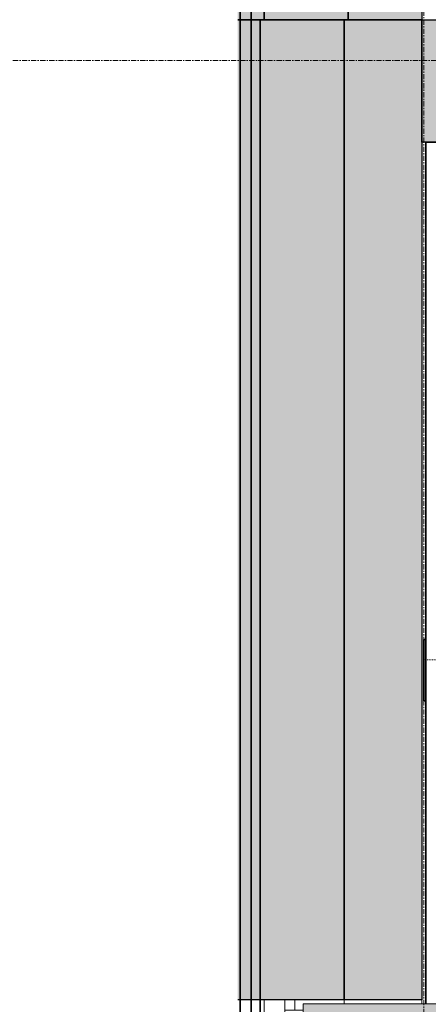
# Model space of a CAD drawing. Units: millimetres. Extents: x 531 to 63035, y 850 to 50442.
# Drawn here: x 3467 to 4466, y 31589 to 34000 of the extents above; entities that cross this region are included whole.
import ezdxf

# ---------------------------------------------------------------- set-up
doc = ezdxf.new("R2010")
doc.units = ezdxf.units.MM
doc.linetypes.add('Dash Dot 1_5_1_25', pattern=[4, 1.5, -1.25, 0, -1.25])
doc.linetypes.add('Grid Line', pattern=[22.225, 12.7, -3.175, 3.175, -3.175])
for name, color, linetype, lineweight in [('0-1', 7, 'Continuous', 5), ('A-DETL-2', 7, 'Dash Dot 1_5_1_25', 9), ('A-GLAZ', 7, 'Continuous', 9), ('A-GLAZ-1', 7, 'Continuous', 13), ('A-PART-1', 7, 'Continuous', 13), ('A-WALL', 7, 'Continuous', 9), ('A-WALL-2', 7, 'Continuous', 30), ('A-WALL-3', 7, 'Continuous', 35), ('Q-CASE', 7, 'Continuous', 9), ('Q-CASE-3', 7, 'Continuous', 35), ('S-GRID-1', 7, 'Grid Line', 9)]:
    doc.layers.add(name, color=color, linetype=linetype, lineweight=lineweight)
for name, color, linetype, lineweight, true_color in [('A-WALL-1', 9, 'Continuous', 9, 0x808080), ('Q-CASE-4', 7, 'Continuous', 9, 0xe4d7c5), ('Q-CASE-9', 2, 'Continuous', 9, 0xffff00)]:
    doc.layers.add(name, color=color, linetype=linetype, lineweight=lineweight, true_color=true_color)

# ---------------------------------------------------------------- blocks, each defined once
blk = doc.blocks.new('Direct Shape - SISESEIN-1205542-1_ KORRUS LAEPLAAN')
at = {"layer": 'A-WALL-1'}
h = blk.add_hatch(color=256, dxfattribs=at)
h.paths.add_polyline_path([(10900, 300), (10799.6, 300), (10799.6, 0), (10900, 0), (10900, 122.9)])
h.paths.add_polyline_path([(9899.6, 300), (6164.6, 300), (6164.6, 0), (9899.6, 0), (9899.6, 299.4)])
h.paths.add_polyline_path([(5164.6, 300), (1839.6, 300), (1839.6, 0), (5164.6, 0)])
h.paths.add_polyline_path([(839.6, 300), (0, 300), (0, 0), (839.6, 0), (839.6, 198)])
at = {"layer": 'A-WALL-2'}
for p, q in [((10799.6, 300), (10900, 300)), ((10900, 300), (10900, 0))]:
    blk.add_line(p, q, dxfattribs=at)
blk = doc.blocks.new('Direct Shape - SOJ-03_Soojustus - Mineraal Pehme-1205970-1_ KORRUS LAEPLAAN')
at = {"layer": 'A-WALL-1'}
h = blk.add_hatch(color=256, dxfattribs=at)
h.paths.add_polyline_path([(6804, 203.6), (6804, 274), (4604, 274), (4604, 69), (6804, 69)])
h.paths.add_polyline_path([(2454, 274), (1219, 274), (1219, 69), (2454, 69), (2454, 203.6)])
at = {"layer": 'A-WALL-2'}
for p, q in [((4604, 274), (6804, 274)), ((6804, 274), (6804, 69)), ((6804, 69), (4604, 69))]:
    blk.add_line(p, q, dxfattribs=at)
blk = doc.blocks.new('Direct Shape - VKR-01_Betoon-1205971-1_ KORRUS LAEPLAAN')
at = {"layer": 'A-WALL-1'}
h = blk.add_hatch(color=256, dxfattribs=at)
h.paths.add_polyline_path([(6804, 10), (4604, 10), (4604, 4), (6804, 4)])
h.paths.add_polyline_path([(2454, 10), (1219, 10), (1219, 4), (2454, 4)])
at = {"layer": 'A-WALL-2'}
for p, q in [((4604, 10), (6804, 10)), ((6804, 10), (6804, 4))]:
    blk.add_line(p, q, dxfattribs=at)
blk = doc.blocks.new('Direct Shape - SKR-01_Õhkvahe - Raam-1205972-1_ KORRUS LAEPLAAN')
at = {"layer": 'A-WALL-1'}
h = blk.add_hatch(color=256, dxfattribs=at)
h.paths.add_polyline_path([(6804, 10), (6804, 37), (4604, 37), (4604, 10), (6708, 10)])
h.paths.add_polyline_path([(2454, 37), (1219, 37), (1219, 10), (2454, 10)])
at = {"layer": 'A-WALL-2'}
for p, q in [((4604, 37), (6804, 37)), ((6804, 37), (6804, 10)), ((6804, 10), (4604, 10))]:
    blk.add_line(p, q, dxfattribs=at)
blk = doc.blocks.new('Direct Shape - VKR-06_Õhkvahe-1205973-1_ KORRUS LAEPLAAN')
at = {"layer": 'A-WALL-1'}
h = blk.add_hatch(color=256, dxfattribs=at)
h.paths.add_polyline_path([(6804, 69), (4604, 69), (4604, 37), (6804, 37)])
h.paths.add_polyline_path([(2454, 37), (2454, 69), (1219, 69), (1219, 37), (2329, 37)])
at = {"layer": 'A-WALL-2'}
for p, q in [((4604, 69), (6804, 69)), ((6804, 69), (6804, 37)), ((6804, 37), (4604, 37))]:
    blk.add_line(p, q, dxfattribs=at)
blk = doc.blocks.new('Direct Shape - RISTKIHTPUIT-1205974-1_ KORRUS LAEPLAAN')
at = {"layer": 'A-WALL-1'}
h = blk.add_hatch(color=256, dxfattribs=at)
h.paths.add_polyline_path([(6804, 439.1), (6804, 454), (4604, 454), (4604, 274), (6804, 274)])
h.paths.add_polyline_path([(2454, 454), (1219, 454), (1219, 274), (2454, 274)])
at = {"layer": 'A-WALL-2'}
for p, q in [((4604, 454), (6804, 454)), ((6804, 454), (6804, 274)), ((6804, 274), (4604, 274))]:
    blk.add_line(p, q, dxfattribs=at)
blk = doc.blocks.new('Direct Shape - VS-01-1205975-1_ KORRUS LAEPLAAN')
for name in ['Direct Shape - RISTKIHTPUIT-1205974-1_ KORRUS LAEPLAAN', 'Direct Shape - SOJ-03_Soojustus - Mineraal Pehme-1205970-1_ KORRUS LAEPLAAN', 'Direct Shape - VKR-06_Õhkvahe-1205973-1_ KORRUS LAEPLAAN', 'Direct Shape - SKR-01_Õhkvahe - Raam-1205972-1_ KORRUS LAEPLAAN', 'Direct Shape - VKR-01_Betoon-1205971-1_ KORRUS LAEPLAAN']:
    blk.add_blockref(name, (0, 0))
blk = doc.blocks.new('Family - SOJ-03_Soojustus - Mineraal Pehme-1205977-1_ KORRUS LAEPLAAN')
at = {"layer": 'A-PART-1'}
for p, q in [((4604, 274), (6804, 274)), ((6804, 274), (6804, 69)), ((6804, 69), (4604, 69))]:
    blk.add_line(p, q, dxfattribs=at)
blk = doc.blocks.new('Family - VKR-01_Betoon-1205979-1_ KORRUS LAEPLAAN')
at = {"layer": 'A-PART-1'}
for p, q in [((4604, 10), (6804, 10)), ((6804, 10), (6804, 4))]:
    blk.add_line(p, q, dxfattribs=at)
blk = doc.blocks.new('Family - SKR-01_Õhkvahe - Raam-1205981-1_ KORRUS LAEPLAAN')
at = {"layer": 'A-PART-1'}
for p, q in [((4604, 37), (6804, 37)), ((6804, 37), (6804, 10)), ((6804, 10), (4604, 10))]:
    blk.add_line(p, q, dxfattribs=at)
blk = doc.blocks.new('Family - VKR-06_Õhkvahe-1205983-1_ KORRUS LAEPLAAN')
at = {"layer": 'A-PART-1'}
for p, q in [((4604, 69), (6804, 69)), ((6804, 69), (6804, 37)), ((6804, 37), (4604, 37))]:
    blk.add_line(p, q, dxfattribs=at)
blk = doc.blocks.new('Family - RISTKIHTPUIT-1205985-1_ KORRUS LAEPLAAN')
at = {"layer": 'A-PART-1'}
for p, q in [((4604, 454), (6804, 454)), ((6804, 454), (6804, 274)), ((6804, 274), (4604, 274))]:
    blk.add_line(p, q, dxfattribs=at)
blk = doc.blocks.new('Direct Shape - VKR-01_Betoon-1206262-1_ KORRUS LAEPLAAN')
at = {"layer": 'A-WALL-1'}
h = blk.add_hatch(color=256, dxfattribs=at)
h.paths.add_polyline_path([(9450, 10), (3475, 10), (3475, 4), (9450, 4)])
h.paths.add_polyline_path([(2400, 10), (0, 10), (0, 4), (2400, 4)])
at = {"layer": 'A-WALL'}
blk.add_line((2400, 10), (3475, 10), dxfattribs=at)
at = {"layer": 'A-WALL-2'}
for p, q in [((0, 4), (0, 10)), ((0, 10), (2400, 10)), ((2400, 10), (2400, 4))]:
    blk.add_line(p, q, dxfattribs=at)
blk = doc.blocks.new('Direct Shape - SOJ-03_Soojustus - Mineraal Pehme-1206263-1_ KORRUS LAEPLAAN')
at = {"layer": 'A-WALL-1'}
h = blk.add_hatch(color=256, dxfattribs=at)
h.paths.add_polyline_path([(9450, 59), (9450, 264), (3475, 264), (3475, 59), (9318.7, 59)])
h.paths.add_polyline_path([(2400, 203.6), (2400, 264), (0, 264), (0, 59), (2400, 59)])
at = {"layer": 'A-WALL'}
blk.add_line((3475, 59), (2400, 59), dxfattribs=at)
at = {"layer": 'A-WALL-2'}
for p, q in [((0, 59), (0, 264)), ((0, 264), (2400, 264)), ((2400, 264), (2400, 59)), ((2400, 59), (0, 59))]:
    blk.add_line(p, q, dxfattribs=at)
blk = doc.blocks.new('Direct Shape - SKR-01_Õhkvahe - Raam-1206264-1_ KORRUS LAEPLAAN')
at = {"layer": 'A-WALL-1'}
h = blk.add_hatch(color=256, dxfattribs=at)
h.paths.add_polyline_path([(9450, 59), (3475, 59), (3475, 37), (9450, 37)])
h.paths.add_polyline_path([(2400, 37), (2400, 59), (0, 59), (0, 37), (2312.4, 37)])
at = {"layer": 'A-WALL'}
for p, q in [((2400, 59), (3475, 59)), ((3475, 37), (2400, 37))]:
    blk.add_line(p, q, dxfattribs=at)
at = {"layer": 'A-WALL-2'}
for p, q in [((0, 37), (0, 59)), ((0, 59), (2400, 59)), ((2400, 59), (2400, 37)), ((2400, 37), (0, 37))]:
    blk.add_line(p, q, dxfattribs=at)
blk = doc.blocks.new('Direct Shape - ÕÕNESPLOKK-1206265-1_ KORRUS LAEPLAAN')
at = {"layer": 'A-WALL-1'}
h = blk.add_hatch(color=256, dxfattribs=at)
h.paths.add_polyline_path([(9450, 454), (3475, 454), (3475, 264), (9450, 264)])
h.paths.add_polyline_path([(2400, 439.1), (2400, 454), (0, 454), (0, 264), (2400, 264)])
at = {"layer": 'A-WALL-2'}
for p, q in [((0, 264), (0, 454)), ((0, 454), (2400, 454)), ((2400, 454), (2400, 264)), ((2400, 264), (0, 264))]:
    blk.add_line(p, q, dxfattribs=at)
blk = doc.blocks.new('Direct Shape - SKR-01_Õhkvahe - Raam-1206266-1_ KORRUS LAEPLAAN')
at = {"layer": 'A-WALL-1'}
h = blk.add_hatch(color=256, dxfattribs=at)
h.paths.add_polyline_path([(9450, 37), (3475, 37), (3475, 10), (9450, 10)])
h.paths.add_polyline_path([(2400, 37), (0, 37), (0, 10), (2400, 10)])
at = {"layer": 'A-WALL'}
for p, q in [((2400, 37), (3475, 37)), ((3475, 10), (2400, 10))]:
    blk.add_line(p, q, dxfattribs=at)
at = {"layer": 'A-WALL-2'}
for p, q in [((0, 10), (0, 37)), ((0, 37), (2400, 37)), ((2400, 37), (2400, 10)), ((2400, 10), (0, 10))]:
    blk.add_line(p, q, dxfattribs=at)
blk = doc.blocks.new('Direct Shape - VÄLISSEIN-1206267-1_ KORRUS LAEPLAAN')
for name in ['Direct Shape - ÕÕNESPLOKK-1206265-1_ KORRUS LAEPLAAN', 'Direct Shape - SOJ-03_Soojustus - Mineraal Pehme-1206263-1_ KORRUS LAEPLAAN', 'Direct Shape - SKR-01_Õhkvahe - Raam-1206264-1_ KORRUS LAEPLAAN', 'Direct Shape - SKR-01_Õhkvahe - Raam-1206266-1_ KORRUS LAEPLAAN', 'Direct Shape - VKR-01_Betoon-1206262-1_ KORRUS LAEPLAAN']:
    blk.add_blockref(name, (0, 0))
blk = doc.blocks.new('Family - VKR-01_Betoon-1206269-1_ KORRUS LAEPLAAN')
at = {"layer": ''}
blk.add_line((2400, 10), (3475, 10), dxfattribs=at)
at = {"layer": 'A-PART-1'}
for p, q in [((0, 4), (0, 10)), ((0, 10), (2400, 10)), ((2400, 10), (2400, 4))]:
    blk.add_line(p, q, dxfattribs=at)
blk = doc.blocks.new('Family - SOJ-03_Soojustus - Mineraal Pehme-1206271-1_ KORRUS LAEPLAAN')
at = {"layer": ''}
blk.add_line((3475, 59), (2400, 59), dxfattribs=at)
at = {"layer": 'A-PART-1'}
for p, q in [((0, 59), (0, 264)), ((0, 264), (2400, 264)), ((2400, 264), (2400, 59)), ((2400, 59), (0, 59))]:
    blk.add_line(p, q, dxfattribs=at)
blk = doc.blocks.new('Family - SKR-01_Õhkvahe - Raam-1206273-1_ KORRUS LAEPLAAN')
at = {"layer": ''}
for p, q in [((2400, 59), (3475, 59)), ((3475, 37), (2400, 37))]:
    blk.add_line(p, q, dxfattribs=at)
at = {"layer": 'A-PART-1'}
for p, q in [((0, 37), (0, 59)), ((0, 59), (2400, 59)), ((2400, 59), (2400, 37)), ((2400, 37), (0, 37))]:
    blk.add_line(p, q, dxfattribs=at)
blk = doc.blocks.new('Family - ÕÕNESPLOKK-1206275-1_ KORRUS LAEPLAAN')
at = {"layer": 'A-PART-1'}
for p, q in [((0, 264), (0, 454)), ((0, 454), (2400, 454)), ((2400, 454), (2400, 264)), ((2400, 264), (0, 264))]:
    blk.add_line(p, q, dxfattribs=at)
blk = doc.blocks.new('Family - SKR-01_Õhkvahe - Raam-1206277-1_ KORRUS LAEPLAAN')
at = {"layer": ''}
for p, q in [((2400, 37), (3475, 37)), ((3475, 10), (2400, 10))]:
    blk.add_line(p, q, dxfattribs=at)
at = {"layer": 'A-PART-1'}
for p, q in [((0, 10), (0, 37)), ((0, 37), (2400, 37)), ((2400, 37), (2400, 10)), ((2400, 10), (0, 10))]:
    blk.add_line(p, q, dxfattribs=at)
blk = doc.blocks.new('Direct Shape - HVM_PP_AR1910-V48-1_ KORRUS LAEPLAAN')
at = {"layer": 'A-GLAZ'}
for p, q in [((-462.5, 10), (462.5, 10)), ((-462.5, 10), (462.5, 10)), ((462.5, -10), (-462.5, -10)), ((462.5, -10), (-462.5, -10)), ((-462.5, -25), (462.5, -25)), ((-487.5, -75), (487.5, -75))]:
    blk.add_line(p, q, dxfattribs=at)
at = {"layer": 'A-GLAZ-1'}
for p, q in [((-537.5, 0), (-512.5, 0)), ((-537.5, -25), (-537.5, 0)), ((-512.5, -25), (-512.5, 20)), ((-512.5, 0), (-512.5, -25)), ((-462.5, 20), (-462.5, -25)), ((462.5, -25), (462.5, 20)), ((512.5, 20), (512.5, -25)), ((512.5, -25), (512.5, 0)), ((512.5, 0), (537.5, 0)), ((537.5, 0), (537.5, -25)), ((-537.5, -25), (-487.5, -25)), ((-537.5, -75), (-537.5, -25)), ((-512.5, -25), (-537.5, -25)), ((-462.5, -25), (-512.5, -25)), ((-487.5, -25), (-487.5, -75)), ((512.5, -25), (462.5, -25)), ((487.5, -25), (537.5, -25)), ((487.5, -75), (487.5, -25)), ((537.5, -25), (512.5, -25)), ((537.5, -25), (537.5, -75)), ((-487.5, -75), (-537.5, -75)), ((537.5, -75), (487.5, -75))]:
    blk.add_line(p, q, dxfattribs=at)
blk = doc.blocks.new('Direct Shape - A-06-3p-1208444-1_ KORRUS LAEPLAAN')
blk.add_blockref('Direct Shape - HVM_PP_AR1910-V48-1_ KORRUS LAEPLAAN', (537.5, 144))
blk = doc.blocks.new('HVM_PP_AR1910_ifc_RVT-1-1_ KORRUS LAEPLAAN')
at = {"layer": '', "rotation": 269.9999999999996}
for name, p in [('Family - VKR-01_Betoon-1205979-1_ KORRUS LAEPLAAN', (3996, 40804)), ('Family - SKR-01_Õhkvahe - Raam-1205981-1_ KORRUS LAEPLAAN', (3996, 40804)), ('Family - VKR-06_Õhkvahe-1205983-1_ KORRUS LAEPLAAN', (3996, 40804)), ('Family - SOJ-03_Soojustus - Mineraal Pehme-1205977-1_ KORRUS LAEPLAAN', (3996, 40804)), ('Family - RISTKIHTPUIT-1205985-1_ KORRUS LAEPLAAN', (3996, 40804)), ('Family - VKR-01_Betoon-1206269-1_ KORRUS LAEPLAAN', (3996, 34000)), ('Family - SKR-01_Õhkvahe - Raam-1206277-1_ KORRUS LAEPLAAN', (3996, 34000)), ('Family - SKR-01_Õhkvahe - Raam-1206273-1_ KORRUS LAEPLAAN', (3996, 34000)), ('Family - SOJ-03_Soojustus - Mineraal Pehme-1206271-1_ KORRUS LAEPLAAN', (3996, 34000)), ('Family - ÕÕNESPLOKK-1206275-1_ KORRUS LAEPLAAN', (3996, 34000))]:
    blk.add_blockref(name, p, dxfattribs=at)
at = {"layer": 'A-GLAZ', "rotation": 269.9999999999996}
blk.add_blockref('Direct Shape - A-06-3p-1208444-1_ KORRUS LAEPLAAN', (3996, 31600), dxfattribs=at)
at = {"layer": 'A-WALL'}
for name, p, rotation in [('Direct Shape - VS-01-1205975-1_ KORRUS LAEPLAAN', (3996, 40804), 269.9999999999996), ('Direct Shape - VÄLISSEIN-1206267-1_ KORRUS LAEPLAAN', (3996, 34000), 269.9999999999996), ('Direct Shape - SISESEIN-1205542-1_ KORRUS LAEPLAAN', (15350, 34000), 180)]:
    blk.add_blockref(name, p, dxfattribs=dict(at, rotation=rotation))
blk = doc.blocks.new('Direct Shape - HVM_PP_EK2110-1200362-1_ KORRUS LAEPLAAN')
at = {"layer": 'A-WALL-2'}
for p, q in [((0, 0), (0, 300)), ((0, 300), (110.4, 300)), ((110.4, 0), (0, 0))]:
    blk.add_line(p, q, dxfattribs=at)
blk = doc.blocks.new('Direct Shape - HVM_PP_EK2110-1200482-1_ KORRUS LAEPLAAN')
at = {"layer": 'A-WALL'}
for p, q in [((160, 190), (150, 190)), ((1225, 190), (1215, 190)), ((150, 0), (160, 0)), ((1215, 0), (1225, 0))]:
    blk.add_line(p, q, dxfattribs=at)
blk = doc.blocks.new('Direct Shape - HVM_PP_EK2110-1201056-1_ KORRUS LAEPLAAN')
at = {"layer": 'A-WALL-2'}
for p, q in [((0, 0), (0, 190)), ((0, 190), (2400, 190)), ((2400, 190), (2400, 0)), ((2400, 0), (0, 0))]:
    blk.add_line(p, q, dxfattribs=at)
blk = doc.blocks.new('HVM_PP_EK2110_ifc_RVT-1-1_ KORRUS LAEPLAAN')
at = {"layer": 'A-WALL'}
blk.add_line((4260, 31600), (4260, 31590), dxfattribs=at)
at = {"layer": 'A-WALL', "rotation": 270}
for name, p in [('Direct Shape - HVM_PP_EK2110-1201056-1_ KORRUS LAEPLAAN', (4260, 34000)), ('Direct Shape - HVM_PP_EK2110-1200482-1_ KORRUS LAEPLAAN', (4260, 31750))]:
    blk.add_blockref(name, p, dxfattribs=at)
at = {"layer": 'A-WALL'}
blk.add_blockref('Direct Shape - HVM_PP_EK2110-1200362-1_ KORRUS LAEPLAAN', (4450, 33700), dxfattribs=at)
blk = doc.blocks.new('Kardinn - Kardin L10260-56962970-1_ KORRUS LAEPLAAN')
at = {"layer": 'Q-CASE-9'}
h = blk.add_hatch(color=256, dxfattribs=at)
h.paths.add_polyline_path([(275.1, -150), (2384.7, -150), (2384.7, 0), (-2230.3, 0), (-2230.3, -150), (-195.9, -150)])
h.paths.add_polyline_path([(-2290.3, -150), (-2290.3, 0), (-2295.3, 0), (-2295.3, -150)])
at = {"layer": 'Q-CASE-3'}
for p, q in [((-2295.3, 0), (-2290.3, 0)), ((-2295.3, -150), (-2295.3, 0)), ((-2290.3, -150), (-2295.3, -150))]:
    blk.add_line(p, q, dxfattribs=at)
blk = doc.blocks.new('Aknalaud - Aknalaud 1055 _saal_-57488616-1_ KORRUS LAEPLAAN')
at = {"layer": 'Q-CASE-4'}
blk.add_hatch(color=256, dxfattribs=at).paths.add_polyline_path([(-735.3, -410), (319.7, -410), (319.7, 0), (-735.3, 0), (-735.3, -39.6)])
at = {"layer": 'Q-CASE'}
for p, q in [((-735.3, -410), (-735.3, 0)), ((-735.3, 0), (319.7, 0)), ((319.7, 0), (319.7, -410)), ((-498.4, -410), (-735.3, -410)), ((-494.1, -410), (-498.4, -410)), ((-398.8, -410), (-491, -410)), ((-160.3, -410), (-398.1, -410)), ((317.8, -410), (-160.3, -410)), ((319.7, -410), (317.8, -410))]:
    blk.add_line(p, q, dxfattribs=at)

msp = doc.modelspace()

# ---------------------------------------------------------------- linework, layer by layer
at = {"layer": 'A-DETL-2'}
msp.add_line((4455, 32432.2), (10900, 32432.2), dxfattribs=at)
at = {"layer": 'A-WALL-3'}
for p, q in [((4460, 31590), (4460, 33700)), ((4460, 33700), (4520, 33700))]:
    msp.add_line(p, q, dxfattribs=at)
at = {"layer": 'S-GRID-1'}
for p, q in [((4455, 850), (4455, 43950)), ((850, 33900), (43950, 33900))]:
    msp.add_line(p, q, dxfattribs=at)

# ---------------------------------------------------------------- block references
at = {"layer": '0-1'}
for name in ['HVM_PP_AR1910_ifc_RVT-1-1_ KORRUS LAEPLAAN', 'HVM_PP_EK2110_ifc_RVT-1-1_ KORRUS LAEPLAAN']:
    msp.add_blockref(name, (0, 0), dxfattribs=at)
at = {"layer": 'Q-CASE'}
msp.add_blockref('Kardinn - Kardin L10260-56962970-1_ KORRUS LAEPLAAN', (6750.3, 32482.2), dxfattribs=at)
at = {"layer": 'Q-CASE', "rotation": 89.99999999999663}
msp.add_blockref('Aknalaud - Aknalaud 1055 _saal_-57488616-1_ KORRUS LAEPLAAN', (4160, 31270.3), dxfattribs=at)

doc.saveas('drawing.dxf')
